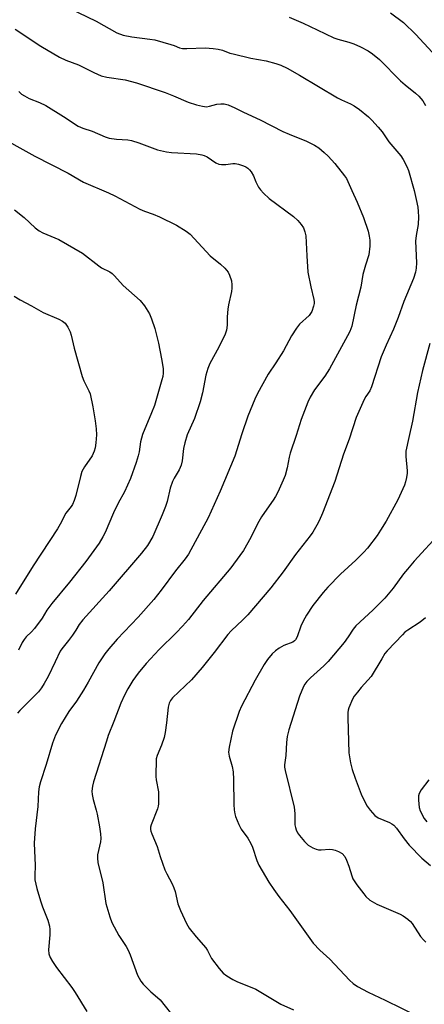
# Model space of a CAD drawing. Units: inches. Extents: x 1225765 to 1231765, y 505457 to 509457.
# Drawn here: x 1227518 to 1227653, y 508198 to 508526 of the extents above; entities that cross this region are included whole.
import ezdxf

# ---------------------------------------------------------------- set-up
doc = ezdxf.new("R2010")
doc.units = ezdxf.units.IN
doc.header["$MEASUREMENT"] = 0
doc.layers.add('Undefined', color=1, linetype='Continuous')

msp = doc.modelspace()

# ---------------------------------------------------------------- linework, layer by layer
at = {"layer": 'Undefined'}
for points, elevation in [([(1227528.68, 508532.7), (1227543.46, 508525.4), (1227550.29, 508521.58), (1227552.49, 508520.73), (1227555.33, 508520.17), (1227561.3, 508519.44), (1227562.99, 508519.17), (1227568.33, 508517.71), (1227569.43, 508517.33), (1227571.21, 508516.56), (1227572.2, 508516.33), (1227573.65, 508516.28), (1227579.79, 508516.5), (1227582.4, 508516.35), (1227584.12, 508516.14), (1227585.52, 508515.75), (1227587.98, 508514.83), (1227589.13, 508514.5), (1227594.97, 508513.13), (1227600.1, 508512.17), (1227603.26, 508511.33), (1227604.95, 508510.77), (1227607.11, 508509.76), (1227611.2, 508507.48), (1227623.83, 508499.94), (1227625.12, 508499.28), (1227628.22, 508497.91), (1227629.44, 508497.25), (1227631.22, 508495.96), (1227634.17, 508493.52), (1227635.22, 508492.5), (1227637.39, 508490.11), (1227638.72, 508488.54), (1227640.99, 508485.2), (1227644.88, 508480.53), (1227645.67, 508479.34), (1227646.91, 508477), (1227647.49, 508475.65), (1227649.33, 508469.07), (1227650.07, 508465.97), (1227650.55, 508463.43), (1227650.75, 508462.01), (1227650.83, 508460.27), (1227650.74, 508457.67), (1227650.09, 508454.05), (1227649.87, 508452.16), (1227650.13, 508444.9), (1227650.02, 508443.17), (1227649.77, 508441.8), (1227649.11, 508439.71), (1227645.88, 508431.98), (1227644, 508426.75), (1227642.49, 508422.87), (1227640.06, 508417.52), (1227638.43, 508413.58), (1227635.2, 508403.56), (1227634.56, 508402.29), (1227633.3, 508400.43), (1227632.72, 508399.42), (1227630.02, 508393.42), (1227627.7, 508386.11), (1227625.83, 508381.13), (1227622.99, 508372.08), (1227618.86, 508361.55), (1227617.74, 508359), (1227616.95, 508357.46), (1227615.57, 508355.16), (1227614.74, 508353.93), (1227609.83, 508347.77), (1227605.71, 508341.93), (1227601.61, 508336.59), (1227593.94, 508327.6), (1227592.35, 508325.96), (1227588.44, 508322.29), (1227587.26, 508321.04), (1227582.81, 508315.11), (1227578.8, 508310.06), (1227575.16, 508306), (1227568.85, 508299.93), (1227568.19, 508299.08), (1227567.77, 508298.18), (1227567.47, 508296.86), (1227566.87, 508291.63), (1227566.44, 508288.44), (1227566.12, 508286.71), (1227565.24, 508284.21), (1227563.73, 508280.81), (1227563.4, 508279.69), (1227563.32, 508273.76), (1227563.46, 508272.64), (1227564.19, 508268.71), (1227564.26, 508267), (1227564.23, 508264.71), (1227564.13, 508263.87), (1227563.89, 508263.03), (1227561.77, 508257.67), (1227561.6, 508256.89), (1227561.59, 508256.07), (1227561.68, 508255.52), (1227561.95, 508254.71), (1227563.79, 508250.42), (1227564.73, 508247.15), (1227566.37, 508242.68), (1227566.97, 508241.33), (1227568.77, 508238), (1227569.38, 508236.69), (1227569.74, 508235.4), (1227570.65, 508231.32), (1227571.52, 508229.12), (1227573.51, 508224.75), (1227574.39, 508223.22), (1227576.75, 508220.29), (1227580, 508216.72), (1227580.56, 508215.83), (1227581.9, 508213.15), (1227584.44, 508209.82), (1227585.79, 508208.24), (1227586.96, 508207.35), (1227589, 508206.16), (1227590.32, 508205.48), (1227596.64, 508202.93), (1227604.93, 508197.96), (1227609.21, 508195.99)], 284), ([(1227607.74, 508526.72), (1227612.42, 508524.8), (1227617.04, 508522.5), (1227622.58, 508519.9), (1227623.95, 508519.41), (1227627.61, 508518.4), (1227629.29, 508517.85), (1227631.47, 508516.9), (1227634.09, 508515.53), (1227635.54, 508514.52), (1227637.83, 508512.67), (1227644.82, 508505.55), (1227646.38, 508504.21), (1227649.84, 508501.46), (1227650.92, 508500.47), (1227652.24, 508498.84), (1227653.17, 508497.35)], 282), ([(1227641.48, 508528.18), (1227645.83, 508524.98), (1227649.96, 508520.98), (1227662.13, 508507.79)], 280), ([(1227516.45, 508522.8), (1227525.06, 508517.08), (1227531.27, 508513.42), (1227533.39, 508512.5), (1227537.61, 508510.91), (1227542.68, 508508.3), (1227545.09, 508507.26), (1227547.06, 508506.81), (1227553.17, 508505.87), (1227556.89, 508504.87), (1227566.4, 508501.69), (1227569.26, 508500.58), (1227574.07, 508498.47), (1227576.9, 508497.52), (1227578.85, 508497.07), (1227580.25, 508496.93), (1227581.23, 508497.08), (1227583.66, 508497.74), (1227584.99, 508497.92), (1227586.04, 508497.91), (1227587.43, 508497.51), (1227589.59, 508496.59), (1227592.48, 508495.12), (1227598.13, 508492.57), (1227605.64, 508488.69), (1227607.76, 508487.76), (1227613.56, 508485.46), (1227616.15, 508484.16), (1227617.62, 508483.25), (1227619.44, 508481.71), (1227620.7, 508480.49), (1227622.98, 508477.96), (1227626.21, 508473.94), (1227626.83, 508472.99), (1227627.32, 508471.99), (1227628.57, 508469.04), (1227630.38, 508465.13), (1227632.49, 508460.02), (1227634.04, 508455.49), (1227634.42, 508453.84), (1227634.63, 508452.47), (1227634.59, 508450.45), (1227634.24, 508447.54), (1227633.16, 508444.09), (1227632.33, 508440.99), (1227631.56, 508436.85), (1227630.11, 508430.76), (1227628.57, 508423.8), (1227627.96, 508422.05), (1227627.22, 508420.54), (1227621.17, 508409.64), (1227619.58, 508407.13), (1227616.2, 508402.65), (1227614.68, 508400.14), (1227613.99, 508398.51), (1227611.77, 508392.69), (1227610.1, 508387.37), (1227608.09, 508381.47), (1227607.75, 508380.2), (1227607.11, 508376.59), (1227606.39, 508374.11), (1227605.79, 508372.49), (1227604, 508368.55), (1227603.22, 508367.01), (1227602.45, 508365.79), (1227599.52, 508361.75), (1227598.55, 508360.24), (1227597.24, 508357.91), (1227594.92, 508353.36), (1227592.5, 508349.11), (1227591.33, 508347.4), (1227588.29, 508343.33), (1227579.1, 508332.42), (1227574.16, 508326.11), (1227572.2, 508323.89), (1227570.07, 508321.65), (1227564.45, 508316.13), (1227560.16, 508311.4), (1227557.47, 508308.25), (1227555.64, 508305.71), (1227553.96, 508302.94), (1227552.86, 508300.87), (1227551.64, 508298.21), (1227549.4, 508292.12), (1227547.5, 508287.39), (1227546.86, 508285.56), (1227542.53, 508271.96), (1227542.22, 508270.57), (1227542.02, 508268.91), (1227542.1, 508267.78), (1227542.42, 508266.09), (1227543.5, 508262.59), (1227543.83, 508261.2), (1227544.62, 508256.96), (1227544.9, 508254.7), (1227544.97, 508253.11), (1227544.86, 508251.97), (1227543.89, 508247.71), (1227543.9, 508246.56), (1227544.06, 508245.13), (1227545.66, 508238.33), (1227546.71, 508231.41), (1227547.99, 508226.99), (1227548.67, 508225.1), (1227551.01, 508220.75), (1227553.41, 508217.14), (1227554.11, 508215.95), (1227554.78, 508214.33), (1227557.22, 508207.58), (1227557.74, 508206.52), (1227558.37, 508205.52), (1227559.08, 508204.6), (1227560.06, 508203.6), (1227561.71, 508202.07), (1227563.94, 508200.17), (1227564.77, 508199.35), (1227570.19, 508192.47)], 286), ([(1227517.7, 508501.96), (1227518.6, 508501.13), (1227519.58, 508500.51), (1227521.15, 508499.71), (1227524.6, 508498.36), (1227526.71, 508497.37), (1227532.55, 508493.72), (1227537.49, 508490.49), (1227539.05, 508489.8), (1227542.16, 508488.74), (1227546.42, 508486.92), (1227547.81, 508486.43), (1227550.27, 508486.07), (1227554.04, 508485.87), (1227555.2, 508485.71), (1227557.68, 508484.91), (1227563.91, 508482.62), (1227566.88, 508481.91), (1227568.6, 508481.71), (1227576.92, 508481.18), (1227578.68, 508480.94), (1227579.45, 508480.68), (1227580.43, 508480.21), (1227583.34, 508478.26), (1227584.37, 508477.82), (1227585.19, 508477.71), (1227586.61, 508477.69), (1227587.46, 508477.75), (1227589.01, 508478), (1227589.79, 508478.03), (1227590.88, 508477.82), (1227592.5, 508477.22), (1227593.28, 508476.86), (1227593.96, 508476.43), (1227594.51, 508475.93), (1227595.03, 508475.28), (1227595.91, 508473.89), (1227596.66, 508471.93), (1227597.57, 508470.16), (1227598.18, 508469.2), (1227599.15, 508468.12), (1227601.1, 508466.36), (1227609.16, 508460.33), (1227610.68, 508458.99), (1227611.74, 508457.71), (1227612.49, 508456.57), (1227612.97, 508455.27), (1227613.27, 508453.91), (1227613.58, 508447.2), (1227613.94, 508441.83), (1227614.91, 508436.92), (1227615.92, 508432.71), (1227616.05, 508431.88), (1227616.04, 508431.34), (1227615.89, 508430.53), (1227615.27, 508428.7), (1227614.87, 508428), (1227614.36, 508427.4), (1227611.21, 508424.52), (1227610.18, 508423.17), (1227608.54, 508420.54), (1227605.82, 508415.58), (1227603.27, 508411.57), (1227600.75, 508407.85), (1227597.15, 508401.37), (1227596.32, 508399.5), (1227594.01, 508393.81), (1227592.03, 508387.95), (1227589.63, 508380.45), (1227584.75, 508368.81), (1227580.78, 508359.97), (1227574.2, 508347.88), (1227573.07, 508346.25), (1227569.89, 508342.27), (1227565.06, 508335.81), (1227562.69, 508332.79), (1227557.49, 508326.84), (1227550.46, 508319.53), (1227547.64, 508316.25), (1227546.39, 508314.69), (1227544.37, 508311.65), (1227540.83, 508305.21), (1227539.23, 508302.53), (1227536.89, 508298.89), (1227534.39, 508295.4), (1227531.91, 508291.48), (1227529.97, 508287.59), (1227528.91, 508284.82), (1227526.83, 508277.75), (1227524.92, 508271.95), (1227524.53, 508270.36), (1227524.31, 508268.68), (1227524.07, 508263.72), (1227523.11, 508256.36), (1227522.86, 508251.51), (1227523.14, 508244.09), (1227523, 508240.74), (1227523.06, 508239.33), (1227523.67, 508236.49), (1227524.96, 508232.3), (1227525.63, 508230.35), (1227527.34, 508225.91), (1227527.95, 508223.92), (1227528.07, 508222.78), (1227528.05, 508221.05), (1227527.58, 508216.02), (1227527.73, 508214.69), (1227528.16, 508213.43), (1227528.89, 508212.14), (1227530.22, 508210.16), (1227535.32, 508203.49), (1227536.51, 508201.83), (1227540.3, 508195.5)], 288), ([(1227509.19, 508488.16), (1227523.03, 508480.48), (1227534.17, 508474.83), (1227539.24, 508471.76), (1227547.62, 508468.28), (1227549.73, 508467.23), (1227558, 508462.78), (1227559.61, 508462.08), (1227562.45, 508461.09), (1227564.52, 508460.26), (1227570.19, 508457.44), (1227573.4, 508455.45), (1227574.79, 508454.42), (1227581.41, 508447.28), (1227584.89, 508444.49), (1227586.3, 508443.09), (1227587.37, 508441.78), (1227587.9, 508440.8), (1227588.52, 508438.93), (1227588.67, 508437.56), (1227588.66, 508436.44), (1227588.53, 508435.31), (1227587.55, 508430.95), (1227587.32, 508429.52), (1227587.11, 508426.95), (1227587.12, 508424.12), (1227586.86, 508422.53), (1227586.37, 508421.17), (1227584.37, 508416.84), (1227581.37, 508411.37), (1227580.61, 508409.67), (1227579.98, 508407.49), (1227578.87, 508401.64), (1227578.13, 508398.55), (1227576.17, 508393.03), (1227573.82, 508387.66), (1227572.99, 508384.97), (1227572.55, 508383.04), (1227572.08, 508378.94), (1227571.8, 508377.51), (1227571.09, 508375.92), (1227569.39, 508373.15), (1227568.86, 508372.11), (1227568.16, 508369.88), (1227567.07, 508365.35), (1227566.54, 508363.69), (1227565.49, 508360.98), (1227562.3, 508353.75), (1227560.6, 508350.78), (1227558.6, 508348.18), (1227547.83, 508335.59), (1227539.07, 508325.98), (1227537.79, 508324.45), (1227536.71, 508322.55), (1227535.59, 508320.89), (1227534.25, 508319.03), (1227532.04, 508316.33), (1227531.44, 508315.48), (1227529.82, 508311.93), (1227527.43, 508307.11), (1227526.16, 508304.78), (1227525.25, 508303.35), (1227524.27, 508302.01), (1227523.52, 508301.15), (1227518.03, 508295.8), (1227517.25, 508294.92)], 290), ([(1227516.26, 508462.6), (1227519.51, 508460.04), (1227523.2, 508456.56), (1227524.47, 508455.6), (1227525.67, 508454.96), (1227531, 508452.71), (1227538.9, 508448.12), (1227544.33, 508443.88), (1227545.29, 508443.29), (1227547.96, 508441.95), (1227548.78, 508441.38), (1227549.57, 508440.61), (1227552.5, 508437.39), (1227558.17, 508432.38), (1227559.52, 508430.55), (1227561.19, 508427.88), (1227561.86, 508426.28), (1227563.02, 508423), (1227564.21, 508418.16), (1227565.22, 508412.89), (1227565.75, 508409.66), (1227565.78, 508408.19), (1227565.64, 508407.03), (1227565.38, 508405.88), (1227562.85, 508397.41), (1227561.9, 508394.96), (1227558.87, 508387.76), (1227558.28, 508385.27), (1227557.77, 508381.97), (1227557.45, 508380.58), (1227556.76, 508378.37), (1227554.85, 508373.1), (1227552.93, 508368.58), (1227550.77, 508364.79), (1227549.25, 508361.65), (1227546.5, 508355.07), (1227545.72, 508353.58), (1227544.43, 508351.51), (1227540.01, 508345.43), (1227534.55, 508338.57), (1227528.67, 508331.45), (1227527.08, 508329.15), (1227525.45, 508326.54), (1227522.87, 508323.04), (1227521.93, 508321.94), (1227520.19, 508320.29), (1227519.43, 508319.42), (1227518.86, 508318.43), (1227517.59, 508315.82)], 292), ([(1227516.2, 508433.79), (1227518.16, 508432.55), (1227521.91, 508430.62), (1227525.83, 508428.35), (1227530.99, 508426.18), (1227532.26, 508425.5), (1227533.12, 508424.8), (1227534.07, 508423.44), (1227534.82, 508421.94), (1227535.15, 508420.82), (1227536.09, 508416.52), (1227538.82, 508407.01), (1227539.37, 508405.65), (1227541.05, 508402.3), (1227541.45, 508401.23), (1227542.39, 508396.94), (1227543.13, 508392.23), (1227543.49, 508389.58), (1227543.54, 508387.56), (1227543.39, 508384.97), (1227543.11, 508383.24), (1227542.83, 508382.11), (1227542.14, 508380.64), (1227539.57, 508376.99), (1227538.7, 508375.34), (1227538.19, 508373.73), (1227536.71, 508367.44), (1227536.13, 508365.76), (1227535.53, 508364.41), (1227535.08, 508363.73), (1227533.35, 508361.56), (1227531.44, 508357.84), (1227530.57, 508356.33), (1227522.5, 508344), (1227516.54, 508334.5)], 294), ([(1227654.64, 508417.99), (1227652.11, 508408.99), (1227650.46, 508401.75), (1227648.81, 508392.19), (1227647.55, 508386.75), (1227646.64, 508382.11), (1227646.55, 508381.23), (1227646.57, 508380.36), (1227647.08, 508375.65), (1227647.05, 508374.82), (1227646.81, 508373.37), (1227646.51, 508371.94), (1227646.18, 508370.81), (1227643.95, 508365.95), (1227640.02, 508358.89), (1227638.21, 508355.81), (1227637.04, 508354.11), (1227633.83, 508349.88), (1227632.64, 508348.56), (1227629.93, 508345.85), (1227624.83, 508341.13), (1227620.65, 508336.85), (1227619.09, 508335.07), (1227615.61, 508330.69), (1227613.53, 508327.56), (1227612.35, 508325.47), (1227611.62, 508323.88), (1227610.39, 508320.28), (1227609.87, 508319.29), (1227609.53, 508318.94), (1227608.91, 508318.53), (1227605.93, 508317.4), (1227604.36, 508316.58), (1227603.2, 508315.67), (1227602.1, 508314.68), (1227600.48, 508312.77), (1227599.36, 508311.08), (1227596.43, 508305.88), (1227591.9, 508297.24), (1227591.06, 508295.46), (1227588.84, 508288.91), (1227587.77, 508283.53), (1227587.56, 508281.84), (1227587.77, 508280.49), (1227588.81, 508277.09), (1227589.05, 508275.37), (1227589.23, 508272.75), (1227589.26, 508264.44), (1227589.39, 508262.7), (1227589.64, 508261.29), (1227589.86, 508260.47), (1227590.96, 508257.79), (1227591.76, 508256.26), (1227593.96, 508253.18), (1227595.01, 508251.47), (1227595.58, 508250.17), (1227597, 508245.81), (1227597.67, 508244.19), (1227600.95, 508238.56), (1227602.6, 508236.13), (1227604.32, 508233.76), (1227607.91, 508229.14), (1227615.74, 508218.22), (1227617.96, 508215.88), (1227621.31, 508212.91), (1227627.86, 508205.93), (1227629.1, 508204.75), (1227630.48, 508203.82), (1227634.06, 508201.92), (1227639.7, 508199.26), (1227656.01, 508191.27)], 282), ([(1227658.19, 508355.09), (1227649.38, 508345.47), (1227647.11, 508342.84), (1227645.85, 508341.24), (1227642.36, 508336.51), (1227639.61, 508333.23), (1227635.63, 508329.15), (1227629.94, 508323.94), (1227629.06, 508322.86), (1227627.36, 508320.26), (1227626.03, 508318.43), (1227620.7, 508312.04), (1227619.31, 508310.61), (1227614.8, 508306.65), (1227613.6, 508305.42), (1227612.93, 508304.55), (1227612.5, 508303.8), (1227611.14, 508300.48), (1227607.68, 508289.3), (1227607.12, 508287.06), (1227606.8, 508285.06), (1227606.66, 508280.77), (1227606.21, 508277.66), (1227606.23, 508276.87), (1227606.41, 508275.76), (1227609.4, 508263.52), (1227609.64, 508261.39), (1227609.68, 508257.62), (1227609.8, 508256.8), (1227610.04, 508256.02), (1227610.54, 508255.03), (1227611.14, 508254.09), (1227612.84, 508252.1), (1227614.12, 508250.92), (1227615.65, 508250.01), (1227616.71, 508249.53), (1227617.53, 508249.33), (1227618.36, 508249.32), (1227621.18, 508249.56), (1227622.22, 508249.48), (1227623.08, 508249.26), (1227624.17, 508248.82), (1227625.36, 508248.06), (1227626.26, 508247.06), (1227626.89, 508245.88), (1227627.58, 508243.94), (1227628.56, 508240.66), (1227629, 508239.64), (1227630.31, 508237.71), (1227632.56, 508234.63), (1227633.3, 508233.73), (1227634.65, 508232.61), (1227636.9, 508231.19), (1227644.69, 508227.95), (1227645.68, 508227.39), (1227647.28, 508226.21), (1227648.13, 508225.47), (1227648.69, 508224.83), (1227651.51, 508220.5), (1227652.44, 508219.35), (1227653.27, 508218.51)], 280), ([(1227653.11, 508326.6), (1227651.35, 508325.15), (1227647.25, 508322.5), (1227646.29, 508321.81), (1227645.44, 508320.99), (1227643.03, 508318.36), (1227640.34, 508315.59), (1227639.65, 508314.71), (1227638.55, 508313.02), (1227635.02, 508307.14), (1227633.96, 508305.84), (1227631.74, 508303.42), (1227630.46, 508301.9), (1227629.43, 508300.56), (1227628.87, 508299.56), (1227627.61, 508296.64), (1227627.4, 508295.83), (1227627.3, 508295.06), (1227627.28, 508293.34), (1227627.66, 508281.63), (1227628.19, 508278.27), (1227628.69, 508276.13), (1227629.69, 508273.25), (1227631.75, 508267.88), (1227632.68, 508265.79), (1227633.75, 508263.91), (1227634.77, 508262.52), (1227636.32, 508260.77), (1227637.36, 508260.01), (1227641.19, 508258.43), (1227641.96, 508258.02), (1227642.56, 508257.55), (1227643.47, 508256.55), (1227646.06, 508252.98), (1227647.67, 508250.89), (1227651.96, 508246.56), (1227654.86, 508244.14)], 278), ([(1227654.28, 508272.61), (1227651.74, 508269.33), (1227650.99, 508268.09), (1227650.79, 508267.33), (1227650.78, 508265.87), (1227651.04, 508263.49), (1227651.37, 508262.38), (1227652.72, 508259.82), (1227653.55, 508258.64)], 276)]:
    msp.add_lwpolyline(points, dxfattribs=dict(at, elevation=elevation))

doc.saveas('drawing.dxf')
